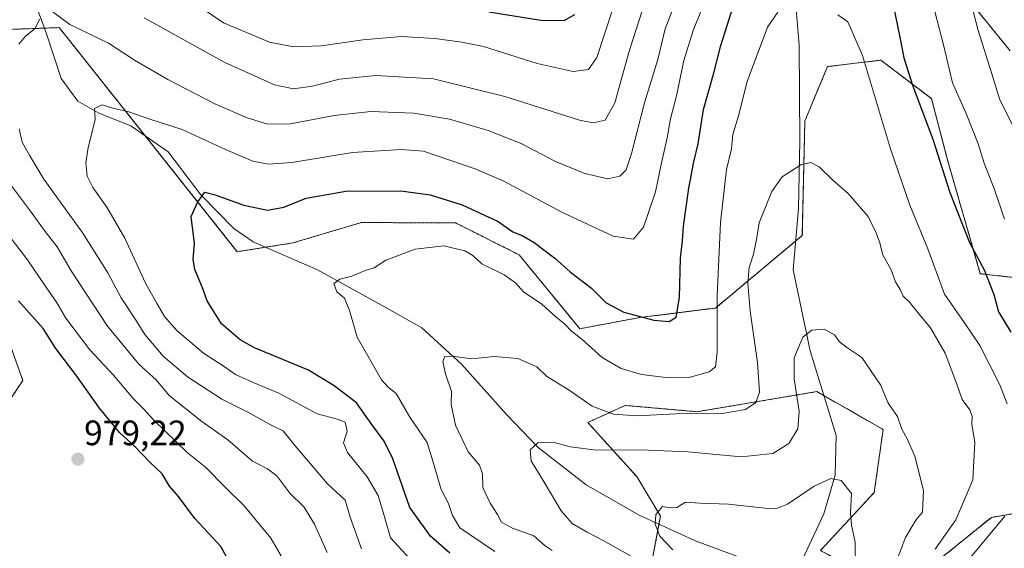
# Model space of a CAD drawing. Units: metres. Extents: x 658456 to 661919, y 4737193 to 4739586.
# Drawn here: x 660483 to 660762, y 4737855 to 4738005 of the extents above; entities that cross this region are included whole.
import ezdxf
from ezdxf.enums import TextEntityAlignment as Align

# ---------------------------------------------------------------- set-up
doc = ezdxf.new("R2010")
doc.units = ezdxf.units.M
doc.header["$MEASUREMENT"] = 0
doc.linetypes.add('TRAZOS', pattern=[0.75, 0.5, -0.25])
for name, color, linetype, lineweight in [('Arbolado forestal', 92, 'TRAZOS', 0), ('Arbolado forestal CxS', 92, 'Continuous', 0), ('Carátula', 7, 'Continuous', 5), ('Corriente natural lineal', 142, 'Continuous', 13), ('Curva de nivel maestra', 36, 'Continuous', 30), ('Curva de nivel normal', 36, 'Continuous', 0), ('Matorral', 135, 'Continuous', 0), ('Matorral CxS', 135, 'Continuous', 0), ('Punto de cota en terreno', 7, 'Continuous', 0), ('Rótulo de punto de cota en terreno', 19, 'Continuous', 0)]:
    doc.layers.add(name, color=color, linetype=linetype, lineweight=lineweight)
doc.styles.add('Arial', font='txt', dxfattribs={"height": 0.2})

# ---------------------------------------------------------------- blocks, each defined once
blk = doc.blocks.new('*U152')
at = {"layer": 'Arbolado forestal CxS', "color": 92, "linetype": 'Continuous', "lineweight": 0}
for points in [[(660773.18, 4737865.79, 948.71), (660758.66, 4737863.35, 943.77), (660741.38, 4737849.37, 941.18), (660721.1, 4737847.99, 930.4), (660710.08, 4737853.94, 927.41), (660725.37, 4737870.39, 931.99), (660727.89, 4737888.28, 933.75), (660709.07, 4737899.03, 932.91), (660674.98, 4737893.34, 940.2), (660654.58, 4737895.13, 940.91), (660643.96, 4737890.29, 937.88), (660657.86, 4737874.91, 931.65), (660664.62, 4737863.72, 929.78), (660661.96, 4737849.64, 934.62), (660646.51, 4737837.63, 946.18), (660622.57, 4737832.3, 955.43), (660590.85, 4737831.14, 964.8), (660581.35, 4737830.16, 967.52), (660555.6, 4737822.23, 973.6), (660527.14, 4737818.64, 975.88), (660501.39, 4737827.87, 975.45), (660468.24, 4737831.1, 970.48)], [(660470.78, 4737883.32, 977.3), (660483.43, 4737902.22, 979.57), (660478.48, 4737916.02, 979.23)], [(660478.53, 4738001.83, 961.19), (660493.76, 4738002.39, 958.65), (660544.36, 4737938.77, 948.45), (660560.15, 4737941.26, 946.79), (660579.63, 4737947.05, 946.82), (660606.4, 4737946.93, 947.02), (660624.44, 4737937.89, 947.85), (660641.72, 4737916.91, 945.57), (660658.76, 4737920.08, 949.84), (660680.26, 4737922.77, 945.32), (660704.92, 4737943.38, 937.92), (660705.64, 4737975.82, 941.54), (660712.06, 4737991.31, 943.37), (660727.24, 4737993.14, 946.75), (660731.62, 4737989.81, 948.16), (660741.62, 4737982.22, 951.07), (660746.05, 4737965.22, 950.59), (660755.5, 4737932.52, 949.24), (660768.26, 4737931.08, 954.19)], [(660763.99, 4737995.75, 963.23), (660744.03, 4738020.45, 956.8), (660734.99, 4738059.53, 959.06), (660764.19, 4738059.96, 971.1)]]:
    blk.add_polyline3d(points, dxfattribs=at)
blk = doc.blocks.new('*U156')
at = {"layer": 'Matorral CxS', "color": 135, "linetype": 'Continuous', "lineweight": 0}
for points in [[(660744.03, 4738020.45, 956.8), (660763.99, 4737995.75, 963.23)], [(660768.26, 4737931.08, 954.19), (660755.5, 4737932.52, 949.24), (660746.05, 4737965.22, 950.59), (660741.62, 4737982.22, 951.07), (660731.62, 4737989.81, 948.16), (660727.24, 4737993.14, 946.75), (660712.06, 4737991.31, 943.37), (660705.64, 4737975.82, 941.54), (660704.92, 4737943.38, 937.92), (660680.26, 4737922.77, 945.32), (660658.76, 4737920.08, 949.84), (660641.72, 4737916.91, 945.57), (660624.44, 4737937.89, 947.85), (660606.4, 4737946.93, 947.02), (660579.63, 4737947.05, 946.82), (660560.15, 4737941.26, 946.79), (660544.36, 4737938.77, 948.45), (660493.76, 4738002.39, 958.65), (660478.53, 4738001.83, 961.19)], [(660478.48, 4737916.02, 979.23), (660483.43, 4737902.22, 979.57), (660470.78, 4737883.32, 977.3)], [(660661.96, 4737849.64, 934.62), (660664.62, 4737863.72, 929.78), (660657.86, 4737874.91, 931.65), (660643.96, 4737890.29, 937.88), (660654.58, 4737895.13, 940.91), (660674.98, 4737893.34, 940.2), (660709.07, 4737899.03, 932.91), (660727.89, 4737888.28, 933.75), (660725.37, 4737870.39, 931.99), (660710.08, 4737853.94, 927.41)], [(660741.38, 4737849.37, 941.18), (660758.66, 4737863.35, 943.77), (660773.18, 4737865.79, 948.71)]]:
    blk.add_polyline3d(points, dxfattribs=at)
blk = doc.blocks.new('*U161')
at = {"layer": 'Curva de nivel normal', "color": 36, "linetype": 'Continuous', "lineweight": 0}
for points in [[(660559.22, 4737848.31, 970), (660553.9, 4737857.44, 970), (660546.35, 4737866.66, 970), (660540.97, 4737871.82, 970), (660535.36, 4737877.64, 970), (660530.12, 4737881.74, 970), (660520.51, 4737891.01, 970), (660517.77, 4737894.02, 970), (660514.73, 4737897.06, 970), (660509.2, 4737903.71, 970), (660502.45, 4737910.9, 970), (660495.68, 4737919.92, 970), (660492.97, 4737924.46, 970), (660489.92, 4737928.76, 970), (660484.76, 4737936.43, 970), (660477.95, 4737945.4, 970)], [(660528.73, 4738011.82, 970), (660540.47, 4738003.73, 970), (660553.47, 4737998.26, 970), (660560.37, 4737996.91, 970), (660568.25, 4737997.17, 970), (660580.05, 4737998.94, 970), (660591.03, 4737999.84, 970), (660600.53, 4737999.29, 970), (660608.14, 4737998.22, 970), (660614.35, 4737997, 970), (660629.54, 4737992.24, 970), (660639.8, 4737989.93, 970), (660644.12, 4737990.48, 970), (660646.49, 4737993.87, 970), (660651.15, 4738008.01, 970)]]:
    blk.add_polyline3d(points, dxfattribs=at)
blk = doc.blocks.new('*U198')
at = {"layer": 'Curva de nivel normal', "color": 36, "linetype": 'Continuous', "lineweight": 0}
for points in [[(660593.32, 4737851.64, 955), (660587.88, 4737857.52, 955), (660586.22, 4737863.45, 955), (660584.35, 4737869.55, 955), (660581.28, 4737874.87, 955), (660575.7, 4737881.8, 955), (660574.54, 4737884.54, 955), (660575.54, 4737887.8, 955), (660575.04, 4737890.38, 955), (660572.8, 4737891.23, 955), (660567.05, 4737892.69, 955), (660556.2, 4737898.62, 955), (660548.89, 4737901.64, 955), (660543.84, 4737903.94, 955), (660540.61, 4737906.22, 955), (660534.77, 4737909.93, 955), (660527.32, 4737916.26, 955), (660523.7, 4737920.36, 955), (660521.62, 4737924.01, 955), (660518.29, 4737929.82, 955), (660512.42, 4737942.59, 955), (660507.31, 4737951.44, 955), (660503.29, 4737956.95, 955), (660501.73, 4737960.25, 955), (660501.35, 4737964.01, 955), (660501.95, 4737968.31, 955), (660503.21, 4737973.2, 955), (660504, 4737976.31, 955), (660503.76, 4737979.47, 955), (660505.98, 4737980.44, 955), (660509.02, 4737979.56, 955), (660513.53, 4737978.46, 955), (660519.76, 4737976.3, 955), (660528.68, 4737973.43, 955), (660541.01, 4737967.76, 955), (660548.82, 4737964.49, 955), (660553.27, 4737963.62, 955), (660559.84, 4737964.11, 955), (660577.14, 4737966.95, 955), (660590.94, 4737967.76, 955), (660597.26, 4737967.35, 955), (660611.97, 4737962.25, 955), (660619.94, 4737958.9, 955), (660636.57, 4737949.97, 955), (660651.19, 4737943.16, 955), (660656.96, 4737942.32, 955), (660659.79, 4737945.77, 955), (660663.23, 4737955.72, 955), (660664.88, 4737964.02, 955), (660666.49, 4737971.05, 955), (660667.48, 4737976.45, 955), (660669.15, 4737983.05, 955), (660671.21, 4737993.04, 955), (660673.94, 4738001.54, 955), (660678.66, 4738013.38, 955)], [(660742.57, 4738007, 955), (660745.08, 4737997.51, 955), (660747.58, 4737986.74, 955), (660751.52, 4737977.97, 955), (660754.94, 4737969.36, 955), (660756.6, 4737963.9, 955), (660759.55, 4737956.46, 955), (660762.33, 4737947.96, 955)]]:
    blk.add_polyline3d(points, dxfattribs=at)
blk = doc.blocks.new('*U200')
at = {"layer": 'Curva de nivel normal', "color": 36, "linetype": 'Continuous', "lineweight": 0}
for points in [[(660764.89, 4737974.18, 960), (660761.06, 4737981.88, 960), (660758.81, 4737989.24, 960), (660754.87, 4738001.58, 960), (660751.57, 4738014.58, 960)], [(660669.08, 4738010.04, 960), (660665.98, 4738002.01, 960), (660663.84, 4737993.34, 960), (660660.09, 4737981.01, 960), (660656.4, 4737966.68, 960), (660654.89, 4737962.01, 960), (660653.07, 4737960.18, 960), (660649.63, 4737959.48, 960), (660643.1, 4737960.94, 960), (660634.8, 4737964.42, 960), (660625.02, 4737969.52, 960), (660615.69, 4737973.21, 960), (660604.65, 4737976.4, 960), (660594.56, 4737978.1, 960), (660582.28, 4737978.53, 960), (660571.92, 4737977.46, 960), (660559.51, 4737975.07, 960), (660553.06, 4737975.02, 960), (660547.18, 4737976.73, 960), (660538.02, 4737980.77, 960), (660524.58, 4737987.67, 960), (660515.14, 4737993.17, 960), (660507.8, 4737997.98, 960), (660496.82, 4738003.3, 960), (660491.28, 4738007.3, 960)], [(660488.17, 4738004.76, 960), (660486.88, 4738002.17, 960), (660484.18, 4738000, 960), (660482.31, 4737997.68, 960)], [(660482.37, 4737973.62, 960), (660483.26, 4737969.91, 960), (660485.39, 4737966, 960), (660489.35, 4737959.38, 960), (660500.44, 4737944.03, 960), (660507.6, 4737932.73, 960), (660511.38, 4737925.64, 960), (660515.44, 4737919.51, 960), (660518.13, 4737915.28, 960), (660523.28, 4737909.14, 960), (660530.18, 4737903.21, 960), (660539.93, 4737896.87, 960), (660547.51, 4737893.14, 960), (660554.32, 4737889.36, 960), (660557.44, 4737887.94, 960), (660560.8, 4737883.68, 960), (660569.95, 4737872.88, 960), (660574.98, 4737868.19, 960), (660576.4, 4737863.4, 960), (660579.69, 4737854.37, 960)]]:
    blk.add_polyline3d(points, dxfattribs=at)
blk = doc.blocks.new('*U201')
at = {"layer": 'Curva de nivel normal', "color": 36, "linetype": 'Continuous', "lineweight": 0}
for points in [[(660660.43, 4738010.51, 965), (660655.78, 4737995.95, 965), (660651.64, 4737981.04, 965), (660648.93, 4737976.1, 965), (660645.49, 4737975.4, 965), (660641.59, 4737976.13, 965), (660620.35, 4737982.86, 965), (660600.14, 4737987.81, 965), (660583.74, 4737988.82, 965), (660573.42, 4737987.74, 965), (660565.72, 4737985.77, 965), (660560.36, 4737985.01, 965), (660554.93, 4737986.15, 965), (660540.8, 4737992.45, 965), (660517.9, 4738005.12, 965)], [(660478.73, 4737959.32, 965), (660485.32, 4737950.64, 965), (660489.75, 4737944.54, 965), (660493.16, 4737940.12, 965), (660497.14, 4737933.37, 965), (660507.44, 4737917.59, 965), (660516.48, 4737906.77, 965), (660521.29, 4737902.42, 965), (660525.02, 4737897.9, 965), (660534.28, 4737890.58, 965), (660541.66, 4737885.35, 965), (660548.64, 4737879.26, 965), (660552.92, 4737877.16, 965), (660555.56, 4737875.13, 965), (660559.32, 4737870.2, 965), (660563.38, 4737866.25, 965), (660566.29, 4737861.38, 965), (660569.91, 4737853.37, 965)]]:
    blk.add_polyline3d(points, dxfattribs=at)
blk = doc.blocks.new('*U210')
at = {"layer": 'Curva de nivel normal', "color": 36, "linetype": 'Continuous', "lineweight": 0}
blk.add_polyline3d([(660656.07, 4737852.42, 935), (660648.34, 4737856.81, 935), (660643.76, 4737859.1, 935), (660639.54, 4737861.63, 935), (660636.38, 4737865.16, 935), (660631.53, 4737873.38, 935), (660627.84, 4737879.38, 935), (660627.57, 4737882.53, 935), (660629.75, 4737884.51, 935), (660634.12, 4737884.68, 935), (660638.98, 4737883.4, 935), (660646.48, 4737882.38, 935), (660658.97, 4737882.5, 935), (660672.42, 4737881.94, 935), (660687.58, 4737880.54, 935), (660696.59, 4737881.5, 935), (660701.1, 4737884.34, 935), (660703.64, 4737888.51, 935), (660704.04, 4737893.47, 935), (660702.56, 4737902.68, 935), (660702.6, 4737908.61, 935), (660705.05, 4737914.48, 935), (660707.58, 4737916.49, 935), (660711.12, 4737916.76, 935), (660714.06, 4737915.19, 935), (660715.45, 4737913.14, 935), (660717.61, 4737911.55, 935), (660721.85, 4737908.72, 935), (660727.14, 4737900.98, 935), (660729.35, 4737895.76, 935), (660731.96, 4737891.95, 935), (660733.16, 4737888.34, 935), (660734.74, 4737885.68, 935), (660736.86, 4737880.68, 935), (660739.36, 4737871.01, 935), (660739.08, 4737864.82, 935), (660737.22, 4737862.58, 935), (660734.25, 4737857.64, 935), (660729.33, 4737844.8, 935)], dxfattribs=at)
blk = doc.blocks.new('*U222')
at = {"layer": 'Curva de nivel normal', "color": 36, "linetype": 'Continuous', "lineweight": 0}
blk.add_polyline3d([(660742.64, 4737854.34, 940), (660748.53, 4737862.68, 940), (660753.39, 4737874.01, 940), (660753.95, 4737884.68, 940), (660753.07, 4737889.7, 940), (660753.18, 4737892.02, 940), (660752.48, 4737893.9, 940), (660750.36, 4737896.76, 940), (660748.86, 4737901.2, 940), (660745.54, 4737909.95, 940), (660741.38, 4737917.14, 940), (660738.12, 4737921.05, 940), (660735.39, 4737924.48, 940), (660733.54, 4737926.18, 940), (660732.73, 4737928.01, 940), (660731.42, 4737930.25, 940), (660730.21, 4737933.64, 940), (660727.83, 4737937.92, 940), (660726.9, 4737941.58, 940), (660725.79, 4737944.32, 940), (660723.59, 4737948.73, 940), (660717.91, 4737955.31, 940), (660713.64, 4737959.05, 940), (660709.71, 4737962.87, 940), (660707.35, 4737964.05, 940), (660704.49, 4737963.41, 940), (660699.22, 4737960.02, 940), (660696.25, 4737955.89, 940), (660692.63, 4737946.93, 940), (660691.88, 4737942.19, 940), (660691.05, 4737938.08, 940), (660689.86, 4737934.3, 940), (660689.44, 4737929.79, 940), (660690.08, 4737921.92, 940), (660692.22, 4737907.28, 940), (660692.8, 4737898.91, 940), (660691.71, 4737895.97, 940), (660688.82, 4737893.95, 940), (660682.15, 4737892.86, 940), (660668.97, 4737892.72, 940), (660658.03, 4737892.19, 940), (660651.25, 4737892.68, 940), (660645.2, 4737894.92, 940), (660638.65, 4737899.46, 940), (660632.18, 4737903.41, 940), (660629.44, 4737906.1, 940), (660624.04, 4737908.49, 940), (660617.38, 4737909.03, 940), (660611.02, 4737908.33, 940), (660605.46, 4737909.07, 940), (660603.35, 4737909.02, 940), (660602.73, 4737907.62, 940), (660603.55, 4737904.1, 940), (660605.22, 4737899.12, 940), (660605.18, 4737895.43, 940), (660606.35, 4737889.48, 940), (660609.99, 4737881.91, 940), (660613.2, 4737878.15, 940), (660614.04, 4737875.68, 940), (660614.17, 4737871.84, 940), (660616.22, 4737867.34, 940), (660618.34, 4737864.16, 940), (660619.48, 4737862, 940), (660622.55, 4737860.3, 940), (660628.67, 4737858.09, 940), (660631.85, 4737855.27, 940), (660633.86, 4737853.94, 940)], dxfattribs=at)
blk = doc.blocks.new('*U226')
at = {"layer": 'Curva de nivel normal', "color": 36, "linetype": 'Continuous', "lineweight": 0}
for points in [[(660765.15, 4737816.89, 945), (660758.58, 4737819.86, 945), (660752.38, 4737823.98, 945), (660748.5, 4737827.26, 945), (660743.06, 4737830.65, 945), (660739.76, 4737832.19, 945), (660738.68, 4737833.24, 945), (660738.93, 4737834.25, 945), (660742.29, 4737838.08, 945), (660752.25, 4737851.42, 945), (660762.48, 4737863.67, 945)], [(660763.16, 4737895.54, 945), (660761.08, 4737900.95, 945), (660755.37, 4737912.18, 945), (660751.05, 4737918.6, 945), (660745.31, 4737926.72, 945), (660740.56, 4737939.6, 945), (660735.46, 4737952.01, 945), (660729.96, 4737967.93, 945), (660721.98, 4737994.46, 945), (660717.9, 4738004.04, 945), (660715.02, 4738005.99, 945)], [(660697.93, 4738006.75, 945), (660695.06, 4738002.52, 945), (660689.29, 4737987.08, 945), (660686.78, 4737977.36, 945), (660685.17, 4737972.01, 945), (660684.78, 4737968.01, 945), (660683.42, 4737962.06, 945), (660681.7, 4737947.08, 945), (660680.77, 4737926.18, 945), (660680.69, 4737910.25, 945), (660680.29, 4737906.05, 945), (660678.45, 4737904.62, 945), (660673.07, 4737903.18, 945), (660666.13, 4737903.02, 945), (660659.24, 4737903.9, 945), (660653.42, 4737905.63, 945), (660648.08, 4737908.76, 945), (660642.13, 4737914, 945), (660639.32, 4737916.22, 945), (660637.48, 4737918.22, 945), (660634.91, 4737920.29, 945), (660630.94, 4737923.9, 945), (660625.71, 4737927.36, 945), (660623.45, 4737929.91, 945), (660620.24, 4737932.16, 945), (660613.88, 4737935.28, 945), (660611.26, 4737937.68, 945), (660609.05, 4737938.97, 945), (660603.04, 4737940.47, 945), (660594.93, 4737939.49, 945), (660586.59, 4737936.39, 945), (660583.23, 4737934.22, 945), (660580.73, 4737933.45, 945), (660576.91, 4737931.83, 945), (660573.51, 4737930.94, 945), (660571.75, 4737929.7, 945), (660572.61, 4737927.36, 945), (660574.78, 4737925.54, 945), (660576.28, 4737922.03, 945), (660578.38, 4737914.46, 945), (660585.35, 4737902.43, 945), (660587.28, 4737900.31, 945), (660589.55, 4737898.51, 945), (660593.41, 4737891.8, 945), (660598.28, 4737884.63, 945), (660600.03, 4737879.01, 945), (660602.3, 4737871.24, 945), (660604.37, 4737867.26, 945), (660605.49, 4737863.87, 945), (660607.6, 4737860.34, 945), (660617.57, 4737853.63, 945)]]:
    blk.add_polyline3d(points, dxfattribs=at)
blk = doc.blocks.new('*U227')
at = {"layer": 'Curva de nivel normal', "color": 36, "linetype": 'Continuous', "lineweight": 0}
blk.add_polyline3d([(660668.11, 4737854.16, 930), (660664.47, 4737857.99, 930), (660663.1, 4737861.44, 930), (660663.25, 4737864.14, 930), (660665.18, 4737866.42, 930), (660667.21, 4737866.09, 930), (660669.29, 4737866.16, 930), (660671.75, 4737867.62, 930), (660675.89, 4737867.33, 930), (660683.97, 4737867.12, 930), (660695.22, 4737865.86, 930), (660697.44, 4737865.77, 930), (660700.74, 4737867.08, 930), (660708.29, 4737872.16, 930), (660712.98, 4737874.39, 930), (660715.95, 4737873.82, 930), (660718.86, 4737870.1, 930), (660718.61, 4737864.66, 930), (660718.87, 4737861.12, 930), (660719.95, 4737856.32, 930), (660720.06, 4737848.92, 930)], dxfattribs=at)
blk = doc.blocks.new('*U239')
at = {"layer": 'Curva de nivel maestra', "color": 36, "linetype": 'Continuous', "lineweight": 30}
for points in [[(660542.04, 4737850.72, 975), (660539.65, 4737855.03, 975), (660532.27, 4737863.04, 975), (660527.63, 4737869.23, 975), (660525.14, 4737872.21, 975), (660522.98, 4737875.74, 975), (660519.59, 4737878.96, 975), (660515.34, 4737883.35, 975), (660510.93, 4737887.42, 975), (660505.2, 4737894.3, 975), (660498.79, 4737903.41, 975), (660492.82, 4737911.28, 975), (660489.16, 4737916.96, 975), (660482.23, 4737924.82, 975)], [(660615.84, 4738006.86, 975), (660630.61, 4738004.52, 975), (660637.2, 4738004.38, 975), (660640.29, 4738006.14, 975)]]:
    blk.add_polyline3d(points, dxfattribs=at)
blk = doc.blocks.new('*U254')
at = {"layer": 'Curva de nivel maestra', "color": 36, "linetype": 'Continuous', "lineweight": 30}
for points in [[(660604.79, 4737853.15, 950), (660599.27, 4737858, 950), (660593.36, 4737866.11, 950), (660588.56, 4737879.93, 950), (660586.07, 4737885, 950), (660582.58, 4737889.75, 950), (660578.27, 4737895.87, 950), (660571.93, 4737900.72, 950), (660564.59, 4737905.16, 950), (660549.26, 4737911.52, 950), (660545.2, 4737913.73, 950), (660539.89, 4737918.25, 950), (660535.78, 4737924.86, 950), (660534.44, 4737928.53, 950), (660532.29, 4737933.7, 950), (660531.8, 4737936.61, 950), (660532.23, 4737941.05, 950), (660531.25, 4737948.8, 950), (660533.11, 4737952.91, 950), (660535.15, 4737955.66, 950), (660538.1, 4737954.93, 950), (660546.26, 4737952.01, 950), (660552.94, 4737950.54, 950), (660557.6, 4737951.39, 950), (660563.94, 4737953.92, 950), (660575.2, 4737955.98, 950), (660590.87, 4737956.02, 950), (660599.15, 4737954.92, 950), (660608.29, 4737952.04, 950), (660618.52, 4737947.36, 950), (660622.7, 4737944.4, 950), (660625.29, 4737943.32, 950), (660628.74, 4737941.36, 950), (660634.58, 4737936.94, 950), (660639.09, 4737932.94, 950), (660644.98, 4737928.39, 950), (660649.2, 4737924.28, 950), (660654.2, 4737921.62, 950), (660662.75, 4737919.3, 950), (660667.06, 4737918.94, 950), (660669.08, 4737920.2, 950), (660670, 4737925.76, 950), (660670.31, 4737936.94, 950), (660670.89, 4737941.82, 950), (660671.2, 4737946.01, 950), (660672.68, 4737956.82, 950), (660674.12, 4737964.26, 950), (660675.34, 4737969.35, 950), (660676.86, 4737979.11, 950), (660679.67, 4737989.2, 950), (660681.77, 4737997.34, 950), (660685.41, 4738008.68, 950)], [(660730.56, 4738009.78, 950), (660732.76, 4737999.24, 950), (660733.74, 4737993.85, 950), (660736.19, 4737986.05, 950), (660742.03, 4737970.68, 950), (660746.85, 4737955.6, 950), (660752.44, 4737941.34, 950), (660756.72, 4737933.39, 950), (660759.33, 4737926.62, 950), (660760.66, 4737921.68, 950), (660764.18, 4737915.94, 950)]]:
    blk.add_polyline3d(points, dxfattribs=at)
blk = doc.blocks.new('5PATER')
at = {"layer": 'Carátula', "linetype": 'Continuous', "lineweight": 5}
h = blk.add_hatch(color=250, dxfattribs=at)
edge = h.paths.add_edge_path()
edge.add_ellipse((0, 0.01), major_axis=(-1.33, -1.34), ratio=0.999422, start_angle=0, end_angle=360)

msp = doc.modelspace()

# ---------------------------------------------------------------- linework, layer by layer
at = {"layer": 'Arbolado forestal', "color": 92, "linetype": 'TRAZOS', "lineweight": 0}
for points in [[(660763.99, 4737995.75, 963.23), (660744.03, 4738020.45, 956.8), (660734.99, 4738059.53, 959.06), (660764.19, 4738059.96, 971.1)], [(660478.53, 4738001.83, 961.19), (660489.56, 4738002.24, 958.7), (660493.76, 4738002.39, 958.65), (660518.25, 4737971.6, 953.27), (660544.36, 4737938.77, 948.45), (660552.37, 4737940.03, 947.34), (660560.15, 4737941.26, 946.79), (660579.63, 4737947.05, 946.82), (660606.4, 4737946.93, 947.02), (660624.43, 4737937.89, 947.85), (660641.72, 4737916.91, 945.57), (660658.75, 4737920.08, 949.84), (660680.26, 4737922.77, 945.32), (660703.04, 4737941.81, 937.78), (660704.92, 4737943.38, 937.92), (660705.64, 4737975.82, 941.54), (660712.06, 4737991.31, 943.37), (660727.24, 4737993.14, 946.75), (660731.62, 4737989.81, 948.16), (660741.62, 4737982.22, 951.07), (660746.05, 4737965.22, 950.59), (660755.5, 4737932.52, 949.24), (660768.26, 4737931.08, 954.19)], [(660470.78, 4737883.32, 977.3), (660483.43, 4737902.22, 979.57), (660478.48, 4737916.02, 979.23)], [(660773.18, 4737865.79, 948.71), (660758.66, 4737863.35, 943.77), (660741.38, 4737849.37, 941.18), (660721.1, 4737847.99, 930.4), (660710.08, 4737853.94, 927.41), (660725.36, 4737870.39, 931.99), (660727.89, 4737888.28, 933.75), (660711.09, 4737897.88, 932.36), (660709.07, 4737899.03, 932.91), (660674.98, 4737893.34, 940.2), (660654.58, 4737895.13, 940.91), (660643.96, 4737890.29, 937.88), (660657.86, 4737874.91, 931.65), (660664.62, 4737863.72, 929.78), (660664.19, 4737861.41, 929.91), (660661.96, 4737849.64, 934.62), (660646.51, 4737837.63, 946.18), (660622.57, 4737832.3, 955.43), (660590.85, 4737831.14, 964.8)]]:
    msp.add_polyline3d(points, dxfattribs=at)
at = {"layer": 'Corriente natural lineal', "color": 142, "linetype": 'Continuous', "lineweight": 13}
for points in [[(660572.62, 4738251.92, 975.26), (660574.36, 4738241.7, 974.32), (660578.74, 4738232.9, 972.42), (660592.57, 4738210.79, 968.94), (660605.41, 4738191.18, 966.73), (660632.31, 4738156.24, 961.15), (660647.6, 4738137.07, 958.59), (660662.55, 4738114.53, 956.23), (660670.16, 4738099.03, 954.11), (660680.76, 4738070.4, 951.29), (660691.13, 4738051.6, 949.57), (660697, 4738038.24, 947.82), (660700.97, 4738026.01, 946.41), (660702.83, 4738012.3, 945.18), (660704.05, 4737997.37, 943.7), (660704.26, 4737970.27, 940.92), (660703.84, 4737951.05, 938.56), (660702.33, 4737933.58, 937.16), (660707.17, 4737910.58, 933.32), (660714.57, 4737886.62, 931.67), (660714.26, 4737875.36, 930.21), (660711.05, 4737864.39, 928.06), (660704.81, 4737851.02, 925.58), (660699.97, 4737845.46, 914)], [(660483.61, 4738018.44, 960.64), (660490.07, 4738000.86, 958.32), (660494.27, 4737987.93, 957.01), (660499.01, 4737981.48, 955.86), (660505.03, 4737978.11, 954.56), (660514.1, 4737974.49, 953.83), (660524.67, 4737967.12, 952.28), (660533.99, 4737954.88, 950), (660543.33, 4737945.33, 948.65), (660548.83, 4737941.57, 947.86), (660567.14, 4737933.61, 945.73), (660585.5, 4737923.52, 943.33), (660596.78, 4737917.13, 941.61), (660608.08, 4737906.83, 939.56), (660620.93, 4737892.49, 937), (660629.87, 4737883.17, 934.91), (660643.54, 4737872.6, 932.24), (660658.56, 4737864, 930.77), (660674.74, 4737856.56, 928.62), (660691.7, 4737850.33, 927.69), (660699.97, 4737845.46, 914)]]:
    msp.add_polyline3d(points, dxfattribs=at)
at = {"layer": 'Matorral', "color": 135, "linetype": 'Continuous', "lineweight": 0}
for points in [[(660763.99, 4737995.75, 963.23), (660744.03, 4738020.45, 956.8), (660734.99, 4738059.53, 959.06), (660764.19, 4738059.96, 971.1)], [(660478.53, 4738001.83, 961.19), (660489.56, 4738002.24, 958.7), (660493.76, 4738002.39, 958.65), (660518.25, 4737971.6, 953.27), (660544.36, 4737938.77, 948.45), (660552.37, 4737940.03, 947.34), (660560.15, 4737941.26, 946.79), (660579.63, 4737947.05, 946.82), (660606.4, 4737946.93, 947.02), (660624.43, 4737937.89, 947.85), (660641.72, 4737916.91, 945.57), (660658.75, 4737920.08, 949.84), (660680.26, 4737922.77, 945.32), (660703.04, 4737941.81, 937.78), (660704.92, 4737943.38, 937.92), (660705.64, 4737975.82, 941.54), (660712.06, 4737991.31, 943.37), (660727.24, 4737993.14, 946.75), (660731.62, 4737989.81, 948.16), (660741.62, 4737982.22, 951.07), (660746.05, 4737965.22, 950.59), (660755.5, 4737932.52, 949.24), (660768.26, 4737931.08, 954.19)], [(660470.78, 4737883.32, 977.3), (660483.43, 4737902.22, 979.57), (660478.48, 4737916.02, 979.23)], [(660773.18, 4737865.79, 948.71), (660758.66, 4737863.35, 943.77), (660741.38, 4737849.37, 941.18), (660721.1, 4737847.99, 930.4), (660710.08, 4737853.94, 927.41), (660725.36, 4737870.39, 931.99), (660727.89, 4737888.28, 933.75), (660711.09, 4737897.88, 932.36), (660709.07, 4737899.03, 932.91), (660674.98, 4737893.34, 940.2), (660654.58, 4737895.13, 940.91), (660643.96, 4737890.29, 937.88), (660657.86, 4737874.91, 931.65), (660664.62, 4737863.72, 929.78), (660664.19, 4737861.41, 929.91), (660661.96, 4737849.64, 934.62), (660646.51, 4737837.63, 946.18), (660622.57, 4737832.3, 955.43), (660590.85, 4737831.14, 964.8)]]:
    msp.add_polyline3d(points, dxfattribs=at)

# ---------------------------------------------------------------- block references
at = {"layer": 'Arbolado forestal CxS', "color": 92, "linetype": 'Continuous', "lineweight": 0}
msp.add_blockref('*U152', (0, 0), dxfattribs=at)
at = {"layer": 'Curva de nivel maestra', "color": 36, "linetype": 'Continuous', "lineweight": 30}
for name in ['*U254', '*U239']:
    msp.add_blockref(name, (0, 0), dxfattribs=at)
at = {"layer": 'Curva de nivel normal', "color": 36, "linetype": 'Continuous', "lineweight": 0}
for name in ['*U227', '*U210', '*U222', '*U226', '*U198', '*U200', '*U201', '*U161']:
    msp.add_blockref(name, (0, 0), dxfattribs=at)
at = {"layer": 'Matorral CxS', "color": 135, "linetype": 'Continuous', "lineweight": 0}
msp.add_blockref('*U156', (0, 0), dxfattribs=at)
at = {"layer": 'Punto de cota en terreno', "linetype": 'Continuous', "lineweight": 0}
msp.add_blockref('5PATER', (660499.06, 4737879.88, 979.22), dxfattribs=at)

# ---------------------------------------------------------------- texts
at = {"layer": 'Rótulo de punto de cota en terreno', "color": 19, "linetype": 'Continuous', "lineweight": 0, "style": 'Arial'}
msp.add_text('979,22', height=7, dxfattribs=at).set_placement((660500.82, 4737881.64), align=Align.BOTTOM_LEFT)

doc.saveas('drawing.dxf')
